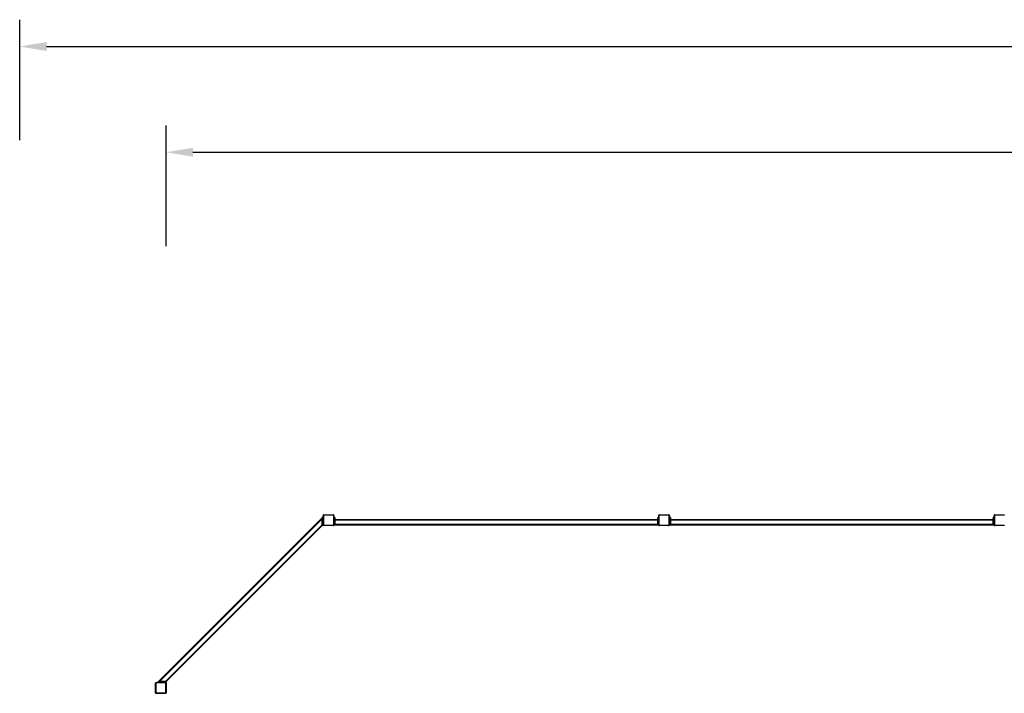
# Model space of a CAD drawing. Units: inches. Extents: x 348 to 4843, y -2782 to 1349.
# Drawn here: x 814 to 1548, y 846 to 1349 of the extents above; entities that cross this region are included whole.
import ezdxf

# ---------------------------------------------------------------- set-up
doc = ezdxf.new("R2010")
doc.units = ezdxf.units.IN
doc.header["$MEASUREMENT"] = 0
doc.layers.add('VP-EQ', color=7, linetype='Continuous', true_color=0x8a3492, plot=False)
doc.styles.get("Standard").update_dxf_attribs({"font": 'arial.ttf'})
doc.dimstyles.get("Standard").update_dxf_attribs({"dimtxt": 14, "dimasz": 20, "dimexe": 20, "dimexo": 50, "dimgap": 20, "dimtad": 0, "dimdec": 0, "dimzin": 0, "dimdsep": 46, "dimtxsty": 'Standard', "dimcen": -0.09, "dimadec": 0, "dimazin": 0, "dimtfac": 1, "dimtdec": 4, "dimtofl": 0, "dimtmove": 0, "dimatfit": 3, "dimfxl": 70, "dimfxlon": 1, "dimtolj": 1, "dimtzin": 0, "dimarcsym": 0})

# ---------------------------------------------------------------- blocks, each defined once
blk = doc.blocks.new('*D431')
at = {"layer": 'Defpoints', "color": 0}
for p in [(2775.98, 1328.52), (813.91, 728.44), (2775.98, 728.44)]:
    blk.add_point(p, dxfattribs=at)
at = {"layer": 'VP-EQ', "color": 0, "lineweight": -2}
for p, q in [((813.91, 1258.52), (813.91, 1348.52)), ((2775.98, 1258.52), (2775.98, 1348.52)), ((833.91, 1328.52), (1754.67, 1328.52)), ((2755.98, 1328.52), (1835.22, 1328.52))]:
    blk.add_line(p, q, dxfattribs=at)
at = {"layer": 'VP-EQ', "color": 0}
for points in [[(833.91, 1331.85), (833.91, 1325.19), (813.91, 1328.52)], [(2755.98, 1325.19), (2755.98, 1331.85), (2775.98, 1328.52)]]:
    blk.add_solid(points, dxfattribs=at)
at = {"layer": 'VP-EQ', "color": 0, "insert": (1794.95, 1328.52), "char_height": 14, "attachment_point": 5, "rotation": 360}
blk.add_mtext('\\A1;1965', dxfattribs=at)
blk = doc.blocks.new('*D432')
at = {"layer": 'Defpoints', "color": 0}
for p in [(2666.68, 1249.67), (923.2, 853.59), (2666.7, 853.64)]:
    blk.add_point(p, dxfattribs=at)
at = {"layer": 'VP-EQ', "color": 0, "lineweight": -2}
for p, q in [((923.19, 1179.62), (923.18, 1269.62)), ((2666.69, 1179.67), (2666.68, 1269.67)), ((943.18, 1249.62), (1754.66, 1249.64)), ((2646.68, 1249.66), (1835.21, 1249.64))]:
    blk.add_line(p, q, dxfattribs=at)
at = {"layer": 'VP-EQ', "color": 0}
for points in [[(943.18, 1252.95), (943.18, 1246.28), (923.18, 1249.62)], [(2646.68, 1246.33), (2646.68, 1253), (2666.68, 1249.67)]]:
    blk.add_solid(points, dxfattribs=at)
at = {"layer": 'VP-EQ', "color": 0, "insert": (1794.93, 1249.64), "char_height": 14, "attachment_point": 5, "rotation": 0.00164}
blk.add_mtext('\\A1;1745', dxfattribs=at)
blk = doc.blocks.new('2404C_top')
at = {"color": 7, "linetype": 'Continuous', "lineweight": 25}
for p, q in [((7370.2, 8597.1), (6149.1, 7376)), ((7370.2, 8596.5), (7370.2, 8600.5)), ((7370.2, 8600.5), (7374.2, 8600.5)), ((7374.2, 8596.5), (7370.2, 8596.5)), ((7370.2, 8591.7), (7370.2, 8596.5)), ((7374.2, 8600.5), (7374.2, 8596.5)), ((7377.2, 8598.5), (7374.2, 8598.5)), ((7374.2, 8591.7), (7374.2, 8596.5)), ((7379.2, 8616.5), (7377.2, 8616.5)), ((7377.2, 8544.5), (7377.2, 8616.5)), ((7379.2, 8616.5), (7379.2, 8544.5)), ((7381.2, 8620.5), (7381.2, 8618.5)), ((7381.2, 8620.5), (7453.2, 8620.5)), ((7453.2, 8618.5), (7381.2, 8618.5)), ((7453.2, 8620.5), (7453.2, 8618.5)), ((7457.2, 8616.5), (7455.2, 8616.5)), ((7455.2, 8544.5), (7455.2, 8616.5)), ((7457.2, 8616.5), (7457.2, 8544.5)), ((7460.2, 8598.5), (7457.2, 8598.5)), ((7460.2, 8600.5), (7464.2, 8600.5)), ((7460.2, 8598.4), (7460.2, 8600.5)), ((7464.2, 8598.4), (7460.2, 8598.4)), ((7460.2, 8598.4), (7460.2, 8589.7)), ((7464.2, 8600.5), (7464.2, 8598.4)), ((7464.2, 8598.4), (7464.2, 8589.7)), ((9872.2, 8600.5), (9876.2, 8600.5)), ((9872.2, 8598.4), (9872.2, 8600.5)), ((9876.2, 8598.4), (9872.2, 8598.4)), ((9872.2, 8598.4), (9872.2, 8589.7)), ((9876.2, 8600.5), (9876.2, 8598.4)), ((9879.2, 8598.5), (9876.2, 8598.5)), ((9876.2, 8598.4), (9876.2, 8589.7)), ((9881.2, 8616.5), (9879.2, 8616.5)), ((9879.2, 8544.5), (9879.2, 8616.5)), ((9881.2, 8616.5), (9881.2, 8544.5)), ((9883.2, 8620.5), (9955.2, 8620.5)), ((9883.2, 8620.5), (9883.2, 8618.5)), ((9955.2, 8618.5), (9883.2, 8618.5)), ((9955.2, 8620.5), (9955.2, 8618.5)), ((9957.2, 8544.5), (9957.2, 8616.5)), ((9959.2, 8616.5), (9957.2, 8616.5)), ((9959.2, 8616.5), (9959.2, 8544.5)), ((9962.2, 8598.5), (9959.2, 8598.5)), ((9962.2, 8600.5), (9966.2, 8600.5)), ((9962.2, 8598.4), (9962.2, 8600.5)), ((9966.2, 8598.4), (9962.2, 8598.4)), ((9962.2, 8598.4), (9962.2, 8589.7)), ((9966.2, 8600.5), (9966.2, 8598.4)), ((9966.2, 8598.4), (9966.2, 8589.7)), ((12374.2, 8600.5), (12378.2, 8600.5)), ((12374.2, 8598.4), (12374.2, 8600.5)), ((12378.2, 8598.4), (12374.2, 8598.4)), ((12374.2, 8598.4), (12374.2, 8589.7)), ((12378.2, 8600.5), (12378.2, 8598.4)), ((12381.2, 8598.5), (12378.2, 8598.5)), ((12378.2, 8598.4), (12378.2, 8589.7)), ((12383.2, 8616.5), (12381.2, 8616.5)), ((12381.2, 8544.5), (12381.2, 8616.5)), ((12383.2, 8616.5), (12383.2, 8544.5)), ((12385.2, 8620.5), (12457.2, 8620.5)), ((12385.2, 8620.5), (12385.2, 8618.5)), ((12457.2, 8618.5), (12385.2, 8618.5)), ((12457.2, 8620.5), (12457.2, 8618.5)), ((7370.2, 8591.4), (6154.8, 7376)), ((7370.2, 8546.2), (6200, 7376)), ((7370.2, 8540.5), (6205.7, 7376)), ((7374.2, 8591.7), (7370.2, 8591.7)), ((7370.2, 8591.4), (7370.2, 8591.7)), ((7370.2, 8546.2), (7370.2, 8591.4)), ((7370.2, 8581.2), (7374.2, 8581.2)), ((7370.2, 8544.5), (7370.2, 8581.2)), ((7370.2, 8544.5), (7374.2, 8544.5)), ((7370.2, 8540.5), (7370.2, 8544.5)), ((7374.2, 8540.5), (7370.2, 8540.5)), ((7374.2, 8591.7), (7374.2, 8581.2)), ((7374.2, 8544.5), (7374.2, 8581.2)), ((7374.2, 8562.5), (7377.2, 8562.5)), ((7374.2, 8544.5), (7374.2, 8540.5)), ((7379.2, 8544.5), (7377.2, 8544.5)), ((7381.2, 8542.5), (7453.2, 8542.5)), ((7381.2, 8542.5), (7381.2, 8540.5)), ((7453.2, 8540.5), (7381.2, 8540.5)), ((7453.2, 8542.5), (7453.2, 8540.5)), ((7457.2, 8544.5), (7455.2, 8544.5)), ((7457.2, 8562.5), (7460.2, 8562.5)), ((7460.2, 8589.7), (7464.2, 8589.7)), ((7460.2, 8587.5), (7460.2, 8589.7)), ((7460.2, 8583.5), (7460.2, 8587.5)), ((7460.2, 8587.5), (7464.2, 8587.5)), ((7464.2, 8583.5), (7460.2, 8583.5)), ((7460.2, 8555.7), (7460.2, 8583.5)), ((7464.2, 8555.7), (7460.2, 8555.7)), ((7460.2, 8549.3), (7460.2, 8555.7)), ((7460.2, 8549.3), (7464.2, 8549.3)), ((7460.2, 8547.5), (7460.2, 8549.3)), ((7460.2, 8543.5), (7460.2, 8547.5)), ((7460.2, 8547.5), (7464.2, 8547.5)), ((7464.2, 8543.5), (7460.2, 8543.5)), ((7465.7, 8590), (7464.2, 8590)), ((7464.2, 8589.7), (7464.2, 8587.5)), ((7464.2, 8587.5), (7464.2, 8583.5)), ((9872.2, 8583.5), (7464.2, 8583.5)), ((7464.2, 8555.7), (7464.2, 8583.5)), ((9872.2, 8579.5), (7464.2, 8579.5)), ((7464.2, 8579.5), (7464.2, 8547.5)), ((7464.2, 8547.5), (7464.2, 8549.3)), ((9872.2, 8547.5), (7464.2, 8547.5)), ((7464.2, 8547.5), (7464.2, 8543.5)), ((9872.2, 8543.5), (7464.2, 8543.5)), ((7465.7, 8583.5), (7465.7, 8590)), ((9872.2, 8590), (9870.7, 8590)), ((9870.7, 8590), (9870.7, 8589.6)), ((9870.7, 8589.6), (9870.7, 8583.5)), ((9872.2, 8589.7), (9876.2, 8589.7)), ((9872.2, 8587.5), (9872.2, 8589.7)), ((9872.2, 8583.5), (9872.2, 8587.5)), ((9872.2, 8587.5), (9876.2, 8587.5)), ((9876.2, 8583.5), (9872.2, 8583.5)), ((9872.2, 8555.7), (9872.2, 8583.5)), ((9872.2, 8579.5), (9872.2, 8547.5)), ((9876.2, 8555.7), (9872.2, 8555.7)), ((9872.2, 8549.3), (9876.2, 8549.3)), ((9872.2, 8547.5), (9872.2, 8549.3)), ((9872.2, 8547.5), (9872.2, 8543.5)), ((9872.2, 8547.5), (9876.2, 8547.5)), ((9876.2, 8543.5), (9872.2, 8543.5)), ((9876.2, 8589.7), (9876.2, 8587.5)), ((9876.2, 8587.5), (9876.2, 8583.5)), ((9876.2, 8555.7), (9876.2, 8583.5)), ((9876.2, 8562.5), (9879.2, 8562.5)), ((9876.2, 8555.7), (9876.2, 8549.3)), ((9876.2, 8547.5), (9876.2, 8549.3)), ((9876.2, 8547.5), (9876.2, 8543.5)), ((9881.2, 8544.5), (9879.2, 8544.5)), ((9883.2, 8542.5), (9955.2, 8542.5)), ((9883.2, 8542.5), (9883.2, 8540.5)), ((9955.2, 8540.5), (9883.2, 8540.5)), ((9955.2, 8542.5), (9955.2, 8540.5)), ((9959.2, 8544.5), (9957.2, 8544.5)), ((9959.2, 8559.5), (9962.2, 8559.5)), ((9962.2, 8589.7), (9966.2, 8589.7)), ((9962.2, 8587.5), (9962.2, 8589.7)), ((9962.2, 8583.5), (9962.2, 8587.5)), ((9962.2, 8587.5), (9966.2, 8587.5)), ((9966.2, 8583.5), (9962.2, 8583.5)), ((9962.2, 8555.7), (9962.2, 8583.5)), ((9966.2, 8555.7), (9962.2, 8555.7)), ((9962.2, 8549.3), (9962.2, 8555.7)), ((9962.2, 8547.5), (9962.2, 8549.3)), ((9962.2, 8549.3), (9966.2, 8549.3)), ((9962.2, 8547.5), (9966.2, 8547.5)), ((9962.2, 8543.5), (9962.2, 8547.5)), ((9966.2, 8543.5), (9962.2, 8543.5)), ((9967.7, 8590), (9966.2, 8590)), ((9966.2, 8589.7), (9966.2, 8587.5)), ((9966.2, 8587.5), (9966.2, 8583.5)), ((12374.2, 8583.5), (9966.2, 8583.5)), ((9966.2, 8555.7), (9966.2, 8583.5)), ((12374.2, 8579.5), (9966.2, 8579.5)), ((9966.2, 8579.5), (9966.2, 8547.5)), ((9966.2, 8547.5), (9966.2, 8549.3)), ((12374.2, 8547.5), (9966.2, 8547.5)), ((9966.2, 8547.5), (9966.2, 8543.5)), ((12374.2, 8543.5), (9966.2, 8543.5)), ((9967.7, 8583.5), (9967.7, 8590)), ((12374.2, 8590), (12372.7, 8590)), ((12372.7, 8590), (12372.7, 8589.6)), ((12372.7, 8589.6), (12372.7, 8583.5)), ((12374.2, 8589.7), (12378.2, 8589.7)), ((12374.2, 8587.5), (12374.2, 8589.7)), ((12374.2, 8587.5), (12378.2, 8587.5)), ((12374.2, 8583.5), (12374.2, 8587.5)), ((12378.2, 8583.5), (12374.2, 8583.5)), ((12374.2, 8555.7), (12374.2, 8583.5)), ((12374.2, 8579.5), (12374.2, 8547.5)), ((12378.2, 8555.7), (12374.2, 8555.7)), ((12374.2, 8549.3), (12378.2, 8549.3)), ((12374.2, 8547.5), (12374.2, 8549.3)), ((12374.2, 8547.5), (12374.2, 8543.5)), ((12374.2, 8547.5), (12378.2, 8547.5)), ((12378.2, 8543.5), (12374.2, 8543.5)), ((12378.2, 8589.7), (12378.2, 8587.5)), ((12378.2, 8587.5), (12378.2, 8583.5)), ((12378.2, 8555.7), (12378.2, 8583.5)), ((12378.2, 8559.5), (12381.2, 8559.5)), ((12378.2, 8555.7), (12378.2, 8549.3)), ((12378.2, 8547.5), (12378.2, 8549.3)), ((12378.2, 8547.5), (12378.2, 8543.5)), ((12383.2, 8544.5), (12381.2, 8544.5)), ((12385.2, 8542.5), (12457.2, 8542.5)), ((12385.2, 8542.5), (12385.2, 8540.5)), ((12457.2, 8540.5), (12385.2, 8540.5)), ((12457.2, 8542.5), (12457.2, 8540.5)), ((6127.7, 7365), (6125.7, 7365)), ((6125.7, 7293), (6125.7, 7365)), ((6127.7, 7365), (6127.7, 7293)), ((6129.7, 7367), (6129.7, 7369)), ((6129.7, 7369), (6201.7, 7369)), ((6201.7, 7367), (6129.7, 7367)), ((6145.7, 7372), (6145.7, 7376)), ((6145.7, 7376), (6149.7, 7376)), ((6149.7, 7372), (6145.7, 7372)), ((6147.7, 7372), (6147.7, 7369)), ((6149.7, 7376), (6149.7, 7372)), ((6154.5, 7376), (6149.7, 7376)), ((6154.5, 7372), (6149.7, 7372)), ((6154.5, 7376), (6154.5, 7372)), ((6154.8, 7376), (6154.5, 7376)), ((6165, 7372), (6154.5, 7372)), ((6200, 7376), (6154.8, 7376)), ((6201.7, 7376), (6165, 7376)), ((6165, 7372), (6165, 7376)), ((6201.7, 7372), (6165, 7372)), ((6183.7, 7369), (6183.7, 7372)), ((6205.7, 7376), (6200, 7376)), ((6201.7, 7372), (6201.7, 7376)), ((6201.7, 7376), (6205.7, 7376)), ((6205.7, 7372), (6201.7, 7372)), ((6201.7, 7367), (6201.7, 7369)), ((6205.7, 7365), (6203.7, 7365)), ((6203.7, 7293), (6203.7, 7365)), ((6205.7, 7376), (6205.7, 7372)), ((6205.7, 7365), (6205.7, 7293)), ((6127.7, 7293), (6125.7, 7293)), ((6129.7, 7291), (6201.7, 7291)), ((6129.7, 7289), (6129.7, 7291)), ((6201.7, 7289), (6129.7, 7289)), ((6201.7, 7289), (6201.7, 7291)), ((6205.7, 7293), (6203.7, 7293))]:
    blk.add_line(p, q, dxfattribs=at)
for centre, radius, start, end in [((7381.2, 8616.5), 4, 90, 180), ((7381.2, 8616.5), 2, 90, 180), ((7453.2, 8616.5), 4, 360, 90), ((7453.2, 8616.5), 2, 0, 90), ((9883.2, 8616.5), 4, 90, 180), ((9883.2, 8616.5), 2, 90, 180), ((9955.2, 8616.5), 4, 0, 90), ((9955.2, 8616.5), 2, 0, 90), ((12385.2, 8616.5), 4, 90, 180), ((12385.2, 8616.5), 2, 90, 180), ((7381.2, 8544.5), 4, 180, 270), ((7381.2, 8544.5), 2, 180, 270), ((7453.2, 8544.5), 2, 270, 0), ((7453.2, 8544.5), 4, 270, 0), ((9883.2, 8544.5), 4, 180, 270), ((9883.2, 8544.5), 2, 180, 270), ((9955.2, 8544.5), 2, 270, 0), ((9955.2, 8544.5), 4, 270, 0), ((12385.2, 8544.5), 4, 180, 270), ((12385.2, 8544.5), 2, 180, 270), ((6129.7, 7365), 4, 90, 180), ((6129.7, 7365), 2, 90, 180), ((6201.7, 7365), 4, 0, 90), ((6201.7, 7365), 2, 0, 90), ((6129.7, 7293), 4, 180, 270), ((6129.7, 7293), 2, 180, 270), ((6201.7, 7293), 2, 270, 0), ((6201.7, 7293), 4, 270, 0)]:
    blk.add_arc(centre, radius, start, end, dxfattribs=at)

msp = doc.modelspace()

# ---------------------------------------------------------------- block references
at = {"layer": 'VP-EQ', "xscale": 0.1, "yscale": 0.1, "zscale": 0.1}
msp.add_blockref('2404C_top', (302.63, 117.08), dxfattribs=at)

# ---------------------------------------------------------------- dimensions: what is measured, and where the dimension line sits
at = {"layer": 'VP-EQ', "color": 0}
for p1, p2, distance, text, picture, middle in [((813.91, 728.44), (2775.98, 728.44), 600.08, '1965', '*D431', (1794.95, 1328.52)), ((923.2, 853.59), (2666.7, 853.64), 396.03, '1745', '*D432', (1794.93, 1249.64))]:
    dim = msp.add_aligned_dim(p1=p1, p2=p2, distance=distance, text=text, dimstyle='Standard', dxfattribs=at)
    dim.commit()
    dim.dimension.update_dxf_attribs({"geometry": picture, "text_midpoint": middle})

doc.saveas('drawing.dxf')
